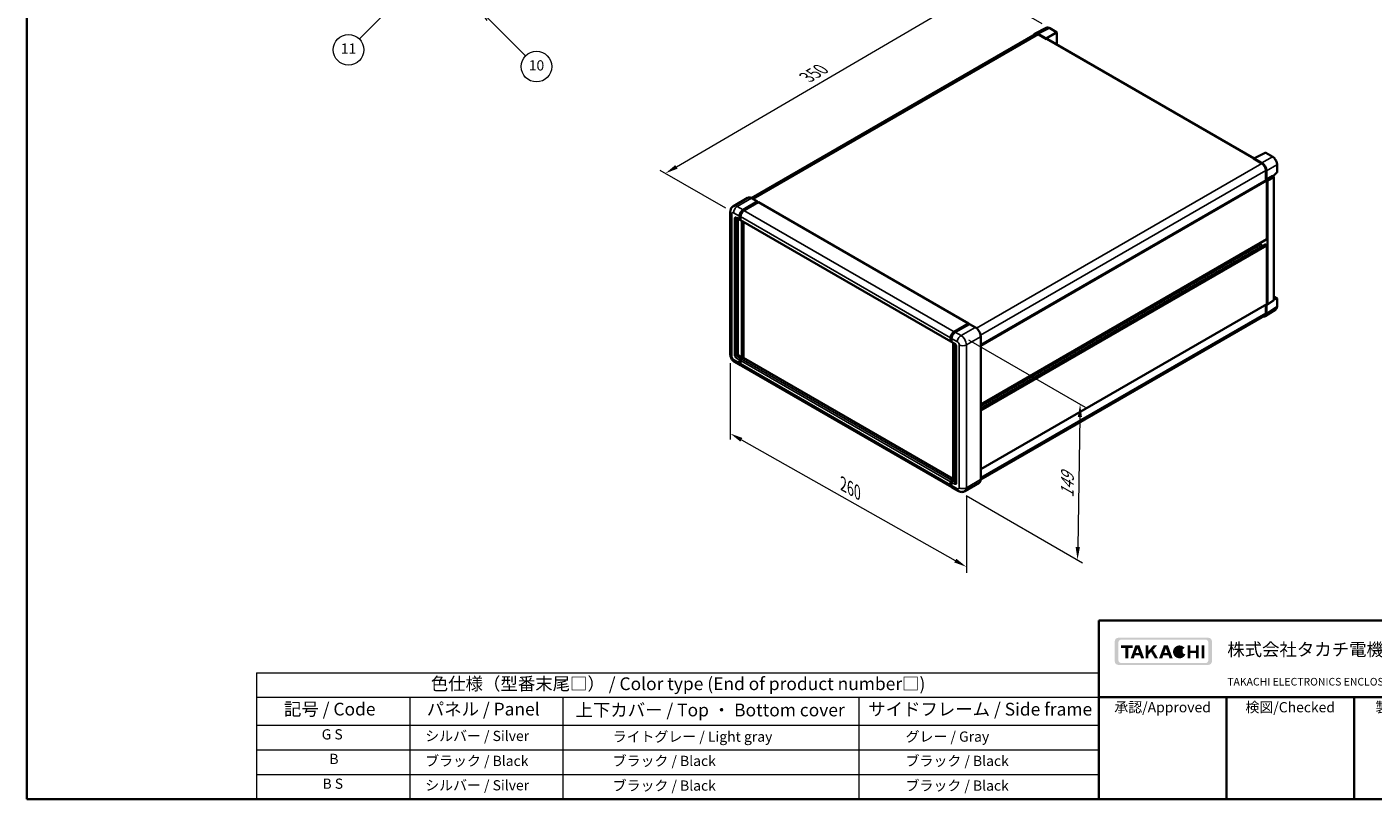
# Model space of a CAD drawing. Units: millimetres. Extents: x 4 to 8676, y -1 to 1263.
# Drawn here: x 4 to 795, y -1 to 453 of the extents above; entities that cross this region are included whole.
import ezdxf
from ezdxf.enums import TextEntityAlignment as Align

# ---------------------------------------------------------------- set-up
doc = ezdxf.new("R2010")
doc.units = ezdxf.units.MM
doc.linetypes.add('CHAIN', pattern=[0.3543, 0.2362, -0.0295, 0.0591, -0.0295])
for name, color, linetype, lineweight in [('Border (ISO)', 7, 'Continuous', 35), ('Dimension (ISO)', 7, 'Continuous', 18), ('Symbol (ISO)', 7, 'Continuous', 18), ('Title (ISO)', 7, 'Continuous', 35), ('Visible (ISO)', 7, 'Continuous', 35), ('Visible Narrow (ISO)', 7, 'Continuous', 25)]:
    doc.layers.add(name, color=color, linetype=linetype, lineweight=lineweight)
doc.layers.add('Hatch (ISO)', color=1, linetype='Continuous', lineweight=18, true_color=0xff0000)
doc.layers.add('Symbol (TK)', color=100, linetype='Continuous', lineweight=18, true_color=0x00ff3f)
doc.styles.add('Note Text (TK)', font='MS PGothic.ttf')
doc.styles.add('Note Text (TK2)', font='MS PGothic.ttf')
doc.styles.add('文字スタイル67', font='arial.ttf')
doc.dimstyles.new('Default - Method 1b (TK)', dxfattribs={"dimscale": 3, "dimtxt": 2.5, "dimasz": 2.5, "dimexe": 1, "dimexo": 1.5, "dimgap": 1, "dimtad": 1, "dimtoh": 1, "dimrnd": 1e-08, "dimdsep": 46, "dimtxsty": 'Note Text (TK)', "dimcen": 0.09, "dimdle": 5, "dimclrd": 100, "dimclre": 100, "dimclrt": 7, "dimadec": 1, "dimazin": 1, "dimtfac": 1, "dimtmove": 0, "dimatfit": 3, "dimfxl": 0, "dimtolj": 1, "dimlwd": -1, "dimlwe": -1, "dimarcsym": 0})

# ---------------------------------------------------------------- blocks, each defined once
blk = doc.blocks.new('図面枠 tk図枠')
at = {"layer": 'Border (ISO)'}
for p, q in [((14.5, 289), (14.5, 8)), ((14.5, 8), (405.5, 8))]:
    blk.add_line(p, q, dxfattribs=at)
blk = doc.blocks.new('表題欄 tk表題欄')
at = {"layer": 'Hatch (ISO)'}
h = blk.add_hatch(color=256, dxfattribs=at)
edge = h.paths.add_edge_path(flags=0)
edge.add_arc((95.58, 236.3), 0.596, 270, 360)
edge.add_line((96.17, 236.3), (96.17, 239.71))
edge.add_arc((95.58, 239.71), 0.596, 0, 90)
edge.add_line((95.58, 240.31), (79.14, 240.31))
edge.add_arc((79.14, 239.71), 0.596, 90, 180)
edge.add_line((78.54, 239.71), (78.54, 236.3))
edge.add_arc((79.14, 236.3), 0.596, 180, 270)
edge.add_line((79.14, 235.7), (95.58, 235.7))
edge = h.paths.add_edge_path()
edge.add_line((77.84, 239.96), (77.84, 236.05))
edge.add_arc((78.54, 236.05), 0.702, 180, 270)
edge.add_line((78.54, 235.35), (96.17, 235.35))
edge.add_arc((96.17, 236.05), 0.702, 270, 360)
edge.add_line((96.87, 236.05), (96.87, 239.96))
edge.add_arc((96.17, 239.96), 0.702, 0, 90)
edge.add_line((96.17, 240.66), (78.54, 240.66))
edge.add_arc((78.54, 239.96), 0.702, 90, 180)
for points in [[(79.07, 239.15), (79.07, 238.66), (79.92, 238.66), (79.92, 236.66), (80.51, 236.66), (80.51, 238.66), (81.36, 238.66), (81.36, 239.15)], [(85.68, 236.66), (84.94, 237.89), (84.42, 237.32), (84.42, 236.66), (83.9, 236.66), (83.9, 239.15), (84.42, 239.15), (84.42, 238.1), (85.39, 239.15), (86.11, 239.15), (85.32, 238.3), (86.3, 236.66)], [(92.09, 239.15), (92.09, 236.66), (92.61, 236.66), (92.61, 237.66), (93.77, 237.66), (93.77, 236.66), (94.29, 236.66), (94.29, 239.15), (93.77, 239.15), (93.77, 238.15), (92.61, 238.15), (92.61, 239.15)], [(94.84, 239.15), (94.84, 236.66), (95.36, 236.66), (95.36, 239.15)]]:
    blk.add_hatch(color=256, dxfattribs=at).paths.add_polyline_path(points)
h = blk.add_hatch(color=256, dxfattribs=at)
h.paths.add_polyline_path([(82.59, 237.71), (81.95, 237.71), (82.27, 238.58)], flags=0)
h.paths.add_polyline_path([(82.78, 237.2), (81.76, 237.2), (81.57, 236.66), (80.95, 236.66), (81.86, 239.15), (82.68, 239.15), (83.59, 236.66), (82.98, 236.66)])
h = blk.add_hatch(color=256, dxfattribs=at)
h.paths.add_polyline_path([(87.53, 237.71), (88.16, 237.71), (87.85, 238.58)], flags=0)
h.paths.add_polyline_path([(87.14, 236.66), (87.34, 237.2), (88.35, 237.2), (88.55, 236.66), (89.17, 236.66), (88.25, 239.15), (87.44, 239.15), (86.52, 236.66)])
h = blk.add_hatch(color=256, dxfattribs=at)
edge = h.paths.add_edge_path()
edge.add_arc((90.52, 237.9), 1.27, 38.5505, 336.582)
edge.add_line((91.69, 237.4), (91.17, 237.62))
edge.add_ellipse((90.52, 237.9), major_axis=(0, -0.8), ratio=0.867347, start_angle=124.651, end_angle=429.4109, ccw=False)
edge.add_line((91.09, 238.36), (91.52, 238.7))
at = {"layer": 'Title (ISO)'}
for p, q in [((74.71, 244.05), (255.71, 244.05)), ((74.71, 209.05), (74.71, 244.05)), ((149.71, 244.05), (149.71, 209.05)), ((230.71, 244.05), (230.71, 209.05)), ((255.71, 244.05), (255.71, 209.05)), ((243.21, 239.55), (251.21, 240.55)), ((251.21, 234.55), (251.21, 240.55)), ((243.21, 239.55), (243.21, 235.55)), ((243.21, 235.55), (251.21, 234.55)), ((230.71, 231.05), (255.71, 231.05)), ((74.71, 229.05), (230.71, 229.05)), ((99.71, 229.05), (99.71, 209.05)), ((124.71, 229.05), (124.71, 209.05)), ((230.71, 220.05), (255.71, 220.05)), ((149.71, 216.05), (230.71, 216.05)), ((255.71, 209.05), (74.71, 209.05))]:
    blk.add_line(p, q, dxfattribs=at)
at = {"layer": 'Title (ISO)', "color": 4, "linetype": 'CHAIN', "lineweight": 18, "ltscale": 8.88956, "true_color": 0x00ffff}
blk.add_line((238.21, 241.55), (238.21, 233.55), dxfattribs=at)
at = {"layer": 'Title (ISO)', "color": 4, "linetype": 'CHAIN', "lineweight": 18, "ltscale": 20.001633, "true_color": 0x00ffff}
blk.add_line((252.21, 237.55), (234.21, 237.55), dxfattribs=at)
at = {"layer": 'Title (ISO)'}
for radius in [3, 2]:
    blk.add_circle((238.21, 237.55), radius, dxfattribs=at)
at = {"layer": 'Title (ISO)', "color": 1, "true_color": 0xff0000, "char_height": 2, "line_spacing_factor": 1.5, "style": 'Note Text (TK)'}
for s, insert, attachment_point in [('\\fＭＳ Ｐゴシック|b0|i0;\\H2.0000;品名/Title', (151.71, 242.05), 4), ('\\fＭＳ Ｐゴシック|b0|i0;\\H2.0000;尺度/Scale', (232.71, 229.05), 4), ('\\fＭＳ Ｐゴシック|b0|i0;\\H2.0000;承認/Approved', (87.21, 227.05), 5), ('\\fＭＳ Ｐゴシック|b0|i0;\\H2.0000;検図/Checked', (112.21, 227.05), 5), ('\\fＭＳ Ｐゴシック|b0|i0;\\H2.0000;製図/Created', (137.21, 227.05), 5), ('\\fＭＳ Ｐゴシック|b0|i0;\\H2.0000;作成日/Date', (151.71, 212.55), 4)]:
    blk.add_mtext(s, dxfattribs=dict(at, insert=insert, attachment_point=attachment_point))
at = {"layer": 'Title (ISO)', "color": 7, "line_spacing_factor": 1.5, "style": 'Note Text (TK)'}
for s, insert, char_height, attachment_point in [('株式会社タカチ電機工業', (99.87, 238.05), 2.5, 4), ('\\fArial|b0|i0;\\H1.4986;TAKACHI ELECTRONICS ENCLOSURE CO., LTD.', (99.87, 232.05), 1.4986, 4), ('\\fＭＳ Ｐゴシック|b0|i0;\\H2.0000;/', (243.21, 214.55), 2, 5)]:
    blk.add_mtext(s, dxfattribs=dict(at, insert=insert, char_height=char_height, attachment_point=attachment_point))
at = {"layer": 'Title (ISO)', "color": 7}
for tag, p, height, style in [('<品名>_001', (157.16, 235.74), 2.5, 'Note Text (TK)'), ('<Title>_001', (157.49, 230.55), 2, '文字スタイル67'), ('作成日_001', (175.62, 211.44), 2.5, 'Note Text (TK)'), ('<ページ_No.>_001', (238.1, 213.3), 2.5, 'Note Text (TK)'), ('<総ページ数>_001', (246.8, 213.3), 2.5, 'Note Text (TK)')]:
    blk.add_attdef(tag, p, '', height=height, dxfattribs=dict(at, style=style))
at = {"layer": 'Title (ISO)', "color": 7, "style": 'Note Text (TK)'}
blk.add_attdef('<尺度>', text='', height=2.5, dxfattribs=at).set_placement((243.21, 223.55), align=Align.MIDDLE_CENTER)
blk = doc.blocks.new('バルーン7')
at = {"layer": 'Symbol (TK)', "color": 100, "true_color": 0x00ff40}
for p, q in [((87.72, 165.04), (85.6, 163.63)), ((85.95, 163.27), (87.72, 165.04)), ((86.31, 162.92), (87.72, 165.04)), ((85.95, 163.27), (79.63, 156.95))]:
    blk.add_line(p, q, dxfattribs=at)
at = {"layer": 'Symbol (TK)'}
blk.add_circle((77.51, 154.83), 3, dxfattribs=at)
at = {"layer": 'Symbol (TK)', "color": 7, "insert": (77.51, 154.81), "char_height": 2, "attachment_point": 5, "style": 'Note Text (TK2)'}
blk.add_mtext('11', dxfattribs=at)
blk = doc.blocks.new('バルーン13')
at = {"layer": 'Symbol (TK)', "color": 100, "true_color": 0x00ff40}
for p, q in [((104.96, 160.9), (103.19, 162.67)), ((105.31, 161.25), (103.19, 162.67)), ((103.19, 162.67), (104.6, 160.54)), ((104.96, 160.9), (112.21, 153.64))]:
    blk.add_line(p, q, dxfattribs=at)
at = {"layer": 'Symbol (TK)'}
blk.add_circle((114.33, 151.53), 3, dxfattribs=at)
at = {"layer": 'Symbol (TK)', "color": 7, "insert": (114.33, 151.51), "char_height": 2, "attachment_point": 5, "style": 'Note Text (TK2)'}
blk.add_mtext('10', dxfattribs=at)
blk = doc.blocks.new('テーブル1')
at = {"layer": 'Symbol (ISO)'}
for p, q in [((59.5, 32.76), (224.5, 32.76)), ((59.5, 32.76), (59.5, 27.94)), ((224.5, 32.76), (224.5, 27.94)), ((59.5, 27.94), (224.5, 27.94)), ((59.5, 27.94), (59.5, 22.5)), ((89.5, 27.94), (89.5, 22.5)), ((119.5, 27.94), (119.5, 22.5)), ((177.5, 27.94), (177.5, 22.5)), ((224.5, 27.94), (224.5, 22.5)), ((59.5, 22.5), (224.5, 22.5)), ((59.5, 22.5), (59.5, 8)), ((89.5, 22.5), (89.5, 8)), ((119.5, 22.5), (119.5, 8)), ((177.5, 22.5), (177.5, 8)), ((224.5, 22.5), (224.5, 8)), ((59.5, 17.67), (224.5, 17.67)), ((59.5, 12.83), (224.5, 12.83)), ((59.5, 8), (224.5, 8))]:
    blk.add_line(p, q, dxfattribs=at)
at = {"layer": 'Symbol (ISO)', "color": 7, "attachment_point": 7}
for s, insert, char_height, style in [('色仕様（型番末尾□） / Color type (End of product number□)', (93.62, 28.57), 2.5, 'Note Text (TK)'), ('記号 / Code', (64.86, 23.6), 2.5, 'Note Text (TK)'), ('パネル / Panel', (92.84, 23.6), 2.5, 'Note Text (TK)'), ('上下カバー / Top ・ Bottom cover', (121.97, 23.43), 2.5, 'Note Text (TK)'), ('サイドフレーム / Side frame', (179.32, 23.58), 2.5, 'Note Text (TK)'), ('G S', (72.25, 19.06), 2, 'Note Text (TK2)'), ('   シルバー / Silver', (90.7, 18.75), 2, 'Note Text (TK2)'), ('              ライトグレー / Light gray', (120.7, 18.61), 2, 'Note Text (TK2)'), ('             グレー / Gray', (178.7, 18.62), 2, 'Note Text (TK2)'), ('B', (73.76, 14.25), 2, 'Note Text (TK2)'), ('   ブラック / Black', (90.7, 13.86), 2, 'Note Text (TK2)'), ('              ブラック / Black', (120.7, 13.86), 2, 'Note Text (TK2)'), ('             ブラック / Black', (178.7, 13.86), 2, 'Note Text (TK2)'), ('B S', (72.41, 9.39), 2, 'Note Text (TK2)'), ('   シルバー / Silver', (90.7, 9.08), 2, 'Note Text (TK2)'), ('              ブラック / Black', (120.7, 9.02), 2, 'Note Text (TK2)'), ('             ブラック / Black', (178.7, 9.02), 2, 'Note Text (TK2)')]:
    blk.add_mtext(s, dxfattribs=dict(at, insert=insert, char_height=char_height, style=style))
blk = doc.blocks.new('*D35')
at = {"layer": 'Defpoints', "color": 0, "transparency": 16777216}
for p in [(564.78, 475.21), (605.09, 451.94), (419.33, 343.45)]:
    blk.add_point(p, dxfattribs=at)
at = {"layer": 'Dimension (ISO)', "color": 100, "transparency": 16777216}
for p, q in [((600.6, 454.53), (561.79, 476.93)), ((385.72, 370.38), (558.31, 471.42)), ((414.84, 346.04), (376.25, 368.32))]:
    blk.add_line(p, q, dxfattribs=at)
for points in [[(557.68, 472.5), (558.94, 470.34), (564.78, 475.21)], [(385.08, 371.46), (386.35, 369.31), (379.24, 366.6)]]:
    blk.add_solid(points, dxfattribs=at)
at = {"layer": 'Dimension (ISO)', "color": 7, "transparency": 16777216, "insert": (461, 422.27), "char_height": 7.5, "attachment_point": 4, "rotation": 30.34404, "style": 'Note Text (TK)'}
blk.add_mtext('\\A1;{\\Q-29.656;\\W0.819;\\H0.816x; \\fＭＳ Ｐゴシック|b0|i0;\\H7.5000;350}', dxfattribs=at)
blk = doc.blocks.new('*D36')
at = {"layer": 'Defpoints', "color": 0, "transparency": 16777216}
for p in [(417.39, 260.17), (556.15, 181.79), (556.15, 135.25)]:
    blk.add_point(p, dxfattribs=at)
at = {"layer": 'Dimension (ISO)', "color": 100, "transparency": 16777216}
for p, q in [((417.39, 255), (417.39, 210.18)), ((423.92, 209.94), (549.62, 138.93)), ((556.15, 176.62), (556.15, 131.8))]:
    blk.add_line(p, q, dxfattribs=at)
for points in [[(424.53, 211.03), (423.3, 208.85), (417.39, 213.63)], [(550.24, 140.02), (549.01, 137.85), (556.15, 135.25)]]:
    blk.add_solid(points, dxfattribs=at)
at = {"layer": 'Dimension (ISO)', "color": 7, "transparency": 16777216, "insert": (482.4, 184.66), "char_height": 7.5, "attachment_point": 4, "rotation": 330.53927, "style": 'Note Text (TK)'}
blk.add_mtext('\\A1;{\\Q-29.461;\\W0.821;\\H0.816x; \\fＭＳ Ｐゴシック|b0|i0;\\H7.5000;260}', dxfattribs=at)
blk = doc.blocks.new('*D37')
at = {"layer": 'Defpoints', "color": 0, "transparency": 16777216}
for p in [(552.97, 271.19), (551.47, 179.8), (621.47, 139.38)]:
    blk.add_point(p, dxfattribs=at)
at = {"layer": 'Dimension (ISO)', "color": 100, "transparency": 16777216}
for p, q in [((557.43, 268.62), (625.95, 229.06)), ((622.85, 223.28), (621.6, 146.88)), ((555.93, 177.23), (624.45, 137.67))]:
    blk.add_line(p, q, dxfattribs=at)
for points in [[(621.6, 223.3), (624.1, 223.26), (622.97, 230.78)], [(620.35, 146.9), (622.85, 146.86), (621.47, 139.38)]]:
    blk.add_solid(points, dxfattribs=at)
at = {"layer": 'Dimension (ISO)', "color": 7, "transparency": 16777216, "insert": (615.3, 174.34), "char_height": 7.5, "attachment_point": 4, "rotation": 89.0597, "style": 'Note Text (TK)'}
blk.add_mtext('\\A1;{\\Q29.060;\\W0.824;\\H0.816x; \\fＭＳ Ｐゴシック|b0|i0;\\H7.5000;149}', dxfattribs=at)

msp = doc.modelspace()

# ---------------------------------------------------------------- linework, layer by layer
at = {"layer": 'Visible (ISO)'}
for p, q in [((596.5051, 448.8504), (603.1048, 452.1465)), ((609.1511, 449.5896), (605.0866, 451.9362)), ((596.7593, 448.4122), (429.7947, 352.0152)), ((602.8222, 446.0251), (598.3126, 448.6287)), ((598.4468, 448.245), (603.2198, 445.4894)), ((603.0872, 445.5659), (603.0872, 445.5661)), ((725.2927, 375.391), (603.7823, 445.5451)), ((609.3386, 442.3371), (609.3386, 449.2648)), ((724.9305, 375.2196), (729.7035, 372.464)), ((725.0631, 375.1433), (725.0631, 375.1431)), ((725.1474, 375.3184), (731.7471, 378.6145)), ((729.8377, 372.6927), (725.3281, 375.2963)), ((736.1666, 376.2572), (732.1022, 378.6038)), ((732.09, 368.3304), (732.09, 362.4866)), ((732.4877, 362.8956), (732.4877, 368.1027)), ((732.4877, 362.8956), (736.3263, 365.1118)), ((736.3267, 365.1117), (736.3263, 365.1118)), ((736.4751, 365.0015), (738.6189, 366.9859)), ((736.8567, 292.2537), (736.8567, 364.1937)), ((738.7391, 367.2611), (738.7391, 371.8014)), ((564.5606, 265.7635), (732.3002, 362.608)), ((732.4881, 362.8955), (732.4877, 362.8956)), ((732.7529, 327.9904), (732.7529, 362.1302)), ((733.0181, 289.7168), (733.0181, 361.9775)), ((427.5519, 352.1724), (419.1992, 347.3499)), ((424.8963, 345.1368), (433.249, 349.9593)), ((424.8963, 344.9531), (433.3816, 349.8521)), ((433.7528, 349.6378), (425.4266, 344.8307)), ((433.3427, 349.9686), (429.8956, 351.9588)), ((433.3816, 349.8827), (433.3816, 349.8521)), ((433.3816, 349.8521), (433.7528, 349.6378)), ((433.8653, 349.6489), (557.4322, 278.3075)), ((417.3885, 344.0652), (417.3885, 260.1702)), ((421.0742, 340.3538), (422.9303, 339.2822)), ((422.775, 339.6255), (422.775, 341.4626)), ((422.9341, 339.7173), (422.9341, 341.5545)), ((423.3053, 341.1564), (423.3053, 339.3193)), ((421.7143, 339.9842), (421.7143, 260.3233)), ((423.3053, 339.3255), (423.0428, 339.477)), ((423.4606, 338.976), (547.0275, 267.6346)), ((424.1008, 258.333), (424.1008, 338.6064)), ((424.2599, 258.2412), (424.2599, 338.5145)), ((425.1615, 258.1642), (425.1615, 337.994)), ((564.5606, 230.7577), (732.6752, 327.8187)), ((564.5606, 228.3274), (731.7389, 324.8478)), ((564.5606, 229.8129), (729.0406, 324.7755)), ((729.0406, 324.7755), (729.0406, 325.7203)), ((730.327, 324.0327), (729.0406, 324.7755)), ((732.4877, 324.4693), (731.8514, 324.8367)), ((732.7529, 289.8702), (732.7529, 324.01)), ((736.8567, 294.2603), (738.5516, 293.2817)), ((738.7391, 288.4166), (738.7391, 292.957)), ((564.5606, 192.6375), (732.6752, 289.6986)), ((731.776, 282.5277), (737.9303, 286.5952)), ((732.09, 289.3607), (732.09, 284.4354)), ((732.4877, 284.2039), (732.4877, 289.4109)), ((732.4877, 289.4109), (732.4881, 289.4108)), ((732.8757, 289.3815), (736.7143, 291.9185)), ((548.9935, 273.4893), (557.3197, 278.2964)), ((549.0324, 273.2383), (557.5177, 278.1373)), ((557.8766, 278.0055), (549.5239, 273.1831)), ((557.4788, 278.2045), (557.4788, 278.1149)), ((557.6114, 278.128), (557.8501, 277.9902)), ((561.4175, 276.0246), (557.9703, 278.0148)), ((731.391, 282.8904), (564.559, 186.5699)), ((546.8722, 267.9779), (546.8722, 269.815)), ((547.109, 268.0698), (547.109, 269.9069)), ((547.4025, 269.5088), (547.4025, 267.6717)), ((564.5606, 186.6855), (564.5606, 270.5805)), ((547.2726, 267.7529), (547.4025, 267.6779)), ((547.5579, 267.3284), (549.414, 266.2567)), ((548.4348, 186.5488), (548.4348, 266.8221)), ((548.7284, 266.6526), (548.7284, 186.3793)), ((550.0997, 265.0691), (550.0997, 184.8484)), ((419.9492, 255.735), (423.3963, 253.7448)), ((422.2446, 259.4047), (424.1008, 258.333)), ((422.775, 255.1181), (422.775, 256.9552)), ((422.9341, 255.2099), (422.9341, 257.0471)), ((423.3053, 257.8738), (424.1008, 258.333)), ((423.3053, 257.6901), (424.2599, 258.2412)), ((423.3053, 256.649), (423.3053, 254.8119)), ((424.9493, 258.2106), (423.8356, 257.5676)), ((547.4935, 182.0972), (423.9266, 253.4386)), ((424.6311, 258.0269), (424.2599, 258.2412)), ((548.4348, 186.9923), (425.0618, 258.2217)), ((546.8722, 183.4705), (546.8722, 185.3076)), ((547.109, 183.5624), (547.109, 185.3995)), ((547.4025, 186.2262), (548.4348, 186.8222)), ((547.4025, 185.0014), (547.4025, 183.1643)), ((547.4414, 185.9752), (548.4348, 186.5488)), ((548.7284, 186.3793), (547.9329, 185.92)), ((548.4897, 186.5171), (548.4348, 186.5488)), ((548.4897, 186.5171), (548.7284, 186.3793)), ((548.7284, 186.3793), (550.0997, 185.5876)), ((563.5737, 184.5489), (555.221, 179.7265)), ((551.471, 179.8008), (548.0239, 181.791))]:
    msp.add_line(p, q, dxfattribs=at)
for centre, start, end in [((608.9636, 449.2648), 0, 60), ((731.9147, 378.279), 60, 116.5387075), ((738.3641, 367.2611), 312.7894813, 0), ((738.3641, 292.957), 0, 60)]:
    msp.add_arc(centre, 0.375, start, end, dxfattribs=at)
for centre, major_axis, ratio, start_param, end_param in [((598.3159, 445.5631), (-1.8773, 3.2516), 0.5766475, 5.49839613, 6.80992005), ((598.4468, 445.4894), (-1.6875, 2.9228), 0.57735027, 5.49778714, 6.28318531), ((602.8219, 445.7189), (0.1875, -0.3248), 0.5780539, 0.78600715, 2.3555855), ((603.2198, 444.5708), (0.5625, 0.9743), 0.57735027, 0, 0.78539816), ((724.9305, 374.3011), (0.5625, 0.9743), 0.57735027, 0.53865784, 0.78539816), ((725.3285, 374.9897), (-0.1877, 0.3252), 0.5766475, 5.49839613, 7.06797448), ((729.7035, 369.7083), (1.6875, -2.9228), 0.57735027, 0.78539816, 2.35619449), ((729.8345, 369.6308), (1.875, -3.2476), 0.5780539, 0.78600715, 2.3555855), ((736.326, 364.4993), (-0.375, 0.6495), 0.5780539, 3.9275998, 5.49717816), ((732.4877, 362.2833), (-0.1875, 0.3248), 0.57735027, 3.92699082, 6.28318531), ((732.4874, 362.2831), (0.375, -0.6495), 0.5780539, 0.78600715, 2.3555855), ((433.249, 349.8062), (0.0938, 0.1624), 0.57735027, 5.49778714, 7.06858347), ((433.7528, 349.4541), (0.1125, 0.1949), 0.57735027, 0, 0.78539816), ((424.8963, 342.6873), (1.5, 2.5981), 0.57735027, 0.78539816, 2.35619449), ((424.8963, 342.6873), (1.3875, 2.4032), 0.57735027, 0.78539816, 2.35619449), ((425.4266, 342.3812), (-1.5, -2.5981), 0.57735027, 3.92699082, 5.49778714), ((423.3053, 339.9317), (-0.375, -0.6495), 0.57735027, 5.49778714, 7.06858347), ((423.3053, 339.9317), (-0.2625, -0.4547), 0.57735027, 5.49778714, 6.28318531), ((423.8356, 339.6255), (-0.375, -0.6495), 0.57735027, 5.49778714, 6.28318531), ((731.8514, 324.653), (-0.1125, 0.1949), 0.57735027, 5.49778714, 6.28318531), ((732.4877, 324.1631), (-0.1875, 0.3248), 0.57735027, 3.92699082, 5.49778714), ((732.4877, 328.1435), (0.1875, -0.3248), 0.57735027, 0, 0.78539816), ((732.4874, 290.0239), (0.3755, -0.6503), 0.5766475, 5.49839613, 7.06797448), ((732.4877, 290.0233), (0.1875, -0.3248), 0.57735027, 0, 0.78539816), ((736.326, 292.5609), (0.3755, -0.6503), 0.5766475, 0.03486413, 0.78478918), ((557.3197, 278.1127), (0.1125, 0.1949), 0.57735027, 5.49778714, 7.06858347), ((557.6114, 277.9749), (-0.0938, 0.1624), 0.57735027, 5.49778714, 6.28318531), ((557.8766, 277.8524), (0.0937, 0.1624), 0.57735027, 0, 0.78539816), ((729.8345, 285.7395), (1.8773, -3.2516), 0.5766475, 5.75645056, 7.06797448), ((729.7035, 285.8133), (1.6875, -2.9228), 0.57735027, 0, 0.78539816), ((548.9935, 271.0398), (1.5, 2.5981), 0.57735027, 0.78539816, 2.35619449), ((549.5239, 270.7336), (-1.5, -2.5981), 0.57735027, 3.92699082, 5.49778714), ((547.4025, 268.2841), (-0.375, -0.6495), 0.57735027, 5.49778714, 7.06858347), ((547.9329, 267.9779), (-0.375, -0.6495), 0.57735027, 5.49778714, 6.28318531), ((422.2446, 260.0171), (0.375, -0.6495), 0.57735027, 3.92699082, 5.49778714), ((423.3053, 257.2614), (0.375, 0.6495), 0.57735027, 0.78539816, 2.35619449), ((424.8963, 256.3428), (-1.5, -2.5981), 0.57735027, 5.49778714, 6.46089591), ((423.3053, 257.2614), (0.2625, 0.4547), 0.57735027, 0.78539816, 2.35619449), ((424.8963, 256.3428), (-1.3875, -2.4032), 0.57735027, 5.49778714, 6.25355893), ((423.8356, 256.9552), (-0.375, -0.6495), 0.57735027, 3.92699082, 5.49778714), ((425.4266, 256.0366), (-1.5, -2.5981), 0.57735027, 5.49778714, 6.28318531), ((424.9493, 258.0269), (0.1125, 0.1949), 0.57735027, 0, 0.78539816), ((547.4025, 185.6138), (0.375, 0.6495), 0.57735027, 0.78539816, 2.35619449), ((548.9935, 184.6953), (-1.5, -2.5981), 0.57735027, 5.49778714, 6.46089591), ((547.9329, 185.3076), (-0.375, -0.6495), 0.57735027, 3.92699082, 5.49778714), ((549.5239, 184.3891), (-1.5, -2.5981), 0.57735027, 5.49778714, 6.28318531)]:
    msp.add_ellipse(centre, major_axis=major_axis, ratio=ratio, start_param=start_param, end_param=end_param, dxfattribs=at)
for points, knots in [([(605.0866, 451.9362), (604.9532, 452.0133), (604.8182, 452.0797), (604.5468, 452.189), (604.4104, 452.2319), (604.1381, 452.2918), (604.0022, 452.3088), (603.7339, 452.314), (603.6015, 452.3021), (603.345, 452.2475), (603.2211, 452.2046), (603.1048, 452.1465)], [-0.784789176, -0.784789176, -0.784789176, -0.784789176, -0.634804167, -0.634804167, -0.484819157, -0.484819157, -0.334834148, -0.334834148, -0.184849139, -0.184849139, -0.03486413, -0.03486413, -0.03486413, -0.03486413]), ([(738.7391, 371.8014), (738.7391, 371.9627), (738.7282, 372.1282), (738.6854, 372.4649), (738.6536, 372.636), (738.5703, 372.9804), (738.5187, 373.1537), (738.3974, 373.499), (738.3275, 373.671), (738.1711, 374.0099), (738.0845, 374.177), (737.8966, 374.5024), (737.7952, 374.6609), (737.5799, 374.9659), (737.4659, 375.1124), (737.2276, 375.3901), (737.1033, 375.5214), (736.8467, 375.7658), (736.7144, 375.8789), (736.4442, 376.0843), (736.3063, 376.1765), (736.1666, 376.2572)], [-0.78478918, -0.78478918, -0.78478918, -0.78478918, -0.62783134, -0.62783134, -0.47087351, -0.47087351, -0.31391567, -0.31391567, -0.15695784, -0.15695784, 0, 0, 0.15695784, 0.15695784, 0.31391567, 0.31391567, 0.47087351, 0.47087351, 0.62783134, 0.62783134, 0.78478918, 0.78478918, 0.78478918, 0.78478918]), ([(429.8956, 351.9588), (429.7286, 352.0552), (429.5607, 352.137), (429.2266, 352.2688), (429.0603, 352.3188), (428.733, 352.385), (428.5719, 352.4011), (428.2589, 352.3977), (428.1069, 352.378), (427.8172, 352.3023), (427.6795, 352.246), (427.5519, 352.1724)], [0, 0, 0, 0, 0.157079633, 0.157079633, 0.314159265, 0.314159265, 0.471238898, 0.471238898, 0.628318531, 0.628318531, 0.785398163, 0.785398163, 0.785398163, 0.785398163]), ([(417.3885, 344.0652), (417.3885, 344.2653), (417.4019, 344.4738), (417.4667, 344.9087), (417.5181, 345.1354), (417.6751, 345.6028), (417.7811, 345.8438), (418.0643, 346.3221), (418.2422, 346.5593), (418.6721, 346.9943), (418.9243, 347.1912), (419.1992, 347.3499)], [4.71238898, 4.71238898, 4.71238898, 4.71238898, 4.869468613, 4.869468613, 5.026548246, 5.026548246, 5.183627878, 5.183627878, 5.340707511, 5.340707511, 5.497787144, 5.497787144, 5.497787144, 5.497787144]), ([(420.9692, 340.3981), (420.9692, 340.3981), (420.9704, 340.398), (420.9784, 340.3964), (420.9906, 340.3932), (421.0255, 340.3795), (421.0481, 340.3689), (421.0742, 340.3538)], [5.902696792, 5.902696792, 5.902696792, 5.902696792, 5.969026042, 5.969026042, 6.126105675, 6.126105675, 6.283185307, 6.283185307, 6.283185307, 6.283185307]), ([(737.9303, 286.5952), (738.0388, 286.6668), (738.1379, 286.7527), (738.3135, 286.9475), (738.39, 287.0563), (738.5196, 287.2912), (738.5729, 287.4174), (738.6571, 287.6831), (738.6881, 287.8227), (738.7291, 288.1124), (738.7391, 288.2625), (738.7391, 288.4166)], [0.03486413, 0.03486413, 0.03486413, 0.03486413, 0.184849139, 0.184849139, 0.334834148, 0.334834148, 0.484819157, 0.484819157, 0.634804167, 0.634804167, 0.784789176, 0.784789176, 0.784789176, 0.784789176]), ([(547.109, 269.9069), (547.109, 270.1451), (547.1415, 270.3982), (547.2661, 270.9129), (547.3582, 271.1745), (547.5931, 271.6835), (547.7359, 271.9307), (548.0592, 272.3886), (548.2397, 272.5992), (548.6231, 272.9645), (548.826, 273.1192), (549.0324, 273.2383)], [3.14159265, 3.14159265, 3.14159265, 3.14159265, 3.45575192, 3.45575192, 3.76991118, 3.76991118, 4.08407045, 4.08407045, 4.39822972, 4.39822972, 4.71238898, 4.71238898, 4.71238898, 4.71238898]), ([(564.5606, 270.5805), (564.5606, 270.9662), (564.5079, 271.3784), (564.3043, 272.2193), (564.1535, 272.6478), (563.7684, 273.4821), (563.5343, 273.8877), (563.0043, 274.6383), (562.7086, 274.9832), (562.0821, 275.5799), (561.7515, 275.8317), (561.4175, 276.0246)], [1.57079633, 1.57079633, 1.57079633, 1.57079633, 1.88495559, 1.88495559, 2.19911486, 2.19911486, 2.51327412, 2.51327412, 2.82743339, 2.82743339, 3.14159265, 3.14159265, 3.14159265, 3.14159265]), ([(547.2726, 267.7529), (547.2491, 267.7665), (547.2274, 267.7834), (547.19, 267.8213), (547.1741, 267.8423), (547.1482, 267.886), (547.1381, 267.9087), (547.1227, 267.9545), (547.1174, 267.9777), (547.1105, 268.0238), (547.109, 268.0468), (547.109, 268.0698)], [2.35619449, 2.35619449, 2.35619449, 2.35619449, 2.513274123, 2.513274123, 2.670353756, 2.670353756, 2.827433388, 2.827433388, 2.984513021, 2.984513021, 3.141592654, 3.141592654, 3.141592654, 3.141592654]), ([(549.414, 266.2567), (549.4484, 266.2369), (549.4886, 266.2094), (549.5775, 266.1366), (549.6265, 266.09), (549.7264, 265.9794), (549.7773, 265.9143), (549.8729, 265.7718), (549.9172, 265.6942), (549.9925, 265.5373), (550.0234, 265.458), (550.0685, 265.3106), (550.0834, 265.2421), (550.0973, 265.1396), (550.0997, 265.1014), (550.0997, 265.0691)], [3.14159265, 3.14159265, 3.14159265, 3.14159265, 3.34831632, 3.34831632, 3.57177779, 3.57177779, 3.8108324, 3.8108324, 4.05880671, 4.05880671, 4.30647121, 4.30647121, 4.54413512, 4.54413512, 4.71238898, 4.71238898, 4.71238898, 4.71238898]), ([(419.9492, 255.735), (419.6025, 255.9351), (419.3101, 256.1643), (418.7944, 256.6556), (418.5712, 256.9186), (418.1788, 257.4744), (418.0097, 257.7673), (417.7246, 258.385), (417.6084, 258.7098), (417.4408, 259.4021), (417.3885, 259.7698), (417.3885, 260.1702)], [3.14159265, 3.14159265, 3.14159265, 3.14159265, 3.45575192, 3.45575192, 3.76991118, 3.76991118, 4.08407045, 4.08407045, 4.39822972, 4.39822972, 4.71238898, 4.71238898, 4.71238898, 4.71238898]), ([(547.109, 185.3995), (547.109, 185.4453), (547.1151, 185.4908), (547.1367, 185.5802), (547.1523, 185.6241), (547.1913, 185.7086), (547.2148, 185.7493), (547.2686, 185.8254), (547.2988, 185.8608), (547.3653, 185.9242), (547.4017, 185.9523), (547.4414, 185.9752)], [3.14159265, 3.14159265, 3.14159265, 3.14159265, 3.45575192, 3.45575192, 3.76991118, 3.76991118, 4.08407045, 4.08407045, 4.39822972, 4.39822972, 4.71238898, 4.71238898, 4.71238898, 4.71238898]), ([(547.5485, 182.3558), (547.5363, 182.367), (547.5243, 182.3786), (547.4448, 182.459), (547.3853, 182.5371), (547.2838, 182.7086), (547.2417, 182.802), (547.1749, 183.001), (547.15, 183.1067), (547.1171, 183.3278), (547.109, 183.4432), (547.109, 183.5624)], [2.486038708, 2.486038708, 2.486038708, 2.486038708, 2.513274123, 2.513274123, 2.670353756, 2.670353756, 2.827433388, 2.827433388, 2.984513021, 2.984513021, 3.141592654, 3.141592654, 3.141592654, 3.141592654]), ([(550.0997, 184.8484), (550.0997, 184.8182), (550.0976, 184.7933), (550.0921, 184.7563), (550.0887, 184.7441), (550.0861, 184.7364), (550.0856, 184.7353), (550.0856, 184.7353)], [4.71238898, 4.71238898, 4.71238898, 4.71238898, 4.869468613, 4.869468613, 5.026548246, 5.026548246, 5.092877496, 5.092877496, 5.092877496, 5.092877496]), ([(563.5737, 184.5489), (563.7013, 184.6226), (563.8189, 184.7137), (564.0293, 184.9267), (564.1223, 185.0486), (564.2818, 185.318), (564.3484, 185.4656), (564.4548, 185.7821), (564.4946, 185.9511), (564.5475, 186.3063), (564.5606, 186.4926), (564.5606, 186.6855)], [0.785398163, 0.785398163, 0.785398163, 0.785398163, 0.942477796, 0.942477796, 1.099557429, 1.099557429, 1.256637061, 1.256637061, 1.413716694, 1.413716694, 1.570796327, 1.570796327, 1.570796327, 1.570796327]), ([(555.221, 179.7265), (554.9461, 179.5678), (554.6495, 179.4479), (554.0578, 179.2931), (553.7635, 179.2576), (553.2076, 179.2515), (552.946, 179.2802), (552.4627, 179.3779), (552.2406, 179.4467), (551.8316, 179.6081), (551.6444, 179.7007), (551.471, 179.8008)], [5.497787144, 5.497787144, 5.497787144, 5.497787144, 5.654866776, 5.654866776, 5.811946409, 5.811946409, 5.969026042, 5.969026042, 6.126105675, 6.126105675, 6.283185307, 6.283185307, 6.283185307, 6.283185307])]:
    msp.add_open_spline(points, degree=3, knots=knots, dxfattribs=at)
at = {"layer": 'Visible Narrow (ISO)'}
for p, q in [((598.3126, 448.6287), (604.9084, 451.9228)), ((604.9084, 451.9228), (608.9729, 449.5762)), ((430.7848, 351.4454), (598.4468, 448.245)), ((608.9729, 449.5762), (602.8222, 446.0251)), ((603.0872, 445.5661), (609.2379, 449.1172)), ((603.2198, 445.4894), (724.9305, 375.2196)), ((609.2379, 449.1172), (609.2379, 442.3953)), ((561.9896, 275.6343), (729.7035, 372.464)), ((725.3281, 375.2963), (731.9239, 378.5904)), ((735.9884, 376.2437), (729.8377, 372.6927)), ((731.9239, 378.5904), (735.9884, 376.2437)), ((564.4609, 271.5497), (732.09, 368.3304)), ((732.4877, 368.1027), (738.6384, 371.6538)), ((736.3267, 365.1117), (732.4881, 362.8955)), ((733.0181, 361.9775), (736.8567, 364.1937)), ((738.6384, 367.1134), (736.4131, 365.0535)), ((738.6384, 371.6538), (738.6384, 367.1134)), ((564.5606, 265.0243), (732.7529, 362.1302)), ((421.4492, 347.127), (429.8019, 351.9495)), ((429.8019, 351.9495), (433.249, 349.9593)), ((433.7528, 349.6378), (557.3197, 278.2964)), ((418.2672, 258.9454), (418.2672, 342.8404)), ((419.3278, 343.4528), (422.775, 341.4626)), ((422.775, 339.6255), (420.9188, 340.6971)), ((420.9188, 340.0848), (421.2295, 340.2641)), ((424.8963, 345.1368), (421.4492, 347.127)), ((423.3109, 341.3369), (422.9341, 341.5545)), ((423.3053, 341.1564), (546.8722, 269.815)), ((425.2731, 344.7356), (424.8963, 344.9531)), ((425.4266, 344.8307), (548.9935, 273.4893)), ((419.8582, 340.0848), (419.8582, 259.864)), ((420.9188, 259.864), (420.9188, 340.0848)), ((423.3053, 339.503), (422.9341, 339.7173)), ((423.3053, 339.3193), (546.8722, 267.9779)), ((424.6577, 338.2849), (424.6577, 258.0422)), ((424.9228, 258.1953), (424.9228, 338.1318)), ((564.5606, 230.8845), (732.7529, 327.9904)), ((564.5606, 228.2513), (731.8514, 324.8367)), ((564.5606, 227.5165), (732.4877, 324.4693)), ((564.5606, 226.9041), (732.7529, 324.01)), ((736.8567, 294.1999), (738.43, 293.2916)), ((738.43, 293.2916), (736.8567, 292.7998)), ((736.8567, 292.2523), (738.6384, 292.8093)), ((738.6384, 292.8093), (738.6384, 288.269)), ((564.5606, 192.7644), (732.7529, 289.8702)), ((738.6384, 288.269), (732.4877, 284.2039)), ((736.8567, 292.2537), (733.0181, 289.7168)), ((549.1261, 273.229), (557.6114, 278.128)), ((557.8766, 278.0055), (561.3237, 276.0153)), ((564.5606, 187.7123), (732.09, 284.4354)), ((547.1639, 267.9932), (547.1639, 269.8303)), ((547.1639, 269.8303), (547.4081, 269.6893)), ((547.4025, 269.5088), (550.8497, 267.5186)), ((549.1261, 273.229), (549.3703, 273.088)), ((552.971, 271.1929), (549.5239, 273.1831)), ((561.3237, 276.0153), (552.971, 271.1929)), ((556.153, 265.6815), (564.5057, 270.5039)), ((564.5057, 270.5039), (564.5057, 186.6089)), ((547.1639, 267.9932), (547.4025, 267.8554)), ((549.2587, 266.6001), (547.4025, 267.6717)), ((548.4897, 186.5171), (548.4897, 266.7904)), ((550.3194, 184.5422), (550.3194, 264.763)), ((551.9104, 265.6815), (551.9104, 181.7865)), ((556.153, 181.7865), (556.153, 265.6815)), ((422.775, 255.1181), (419.3278, 257.1083)), ((420.9188, 259.864), (421.7143, 260.3233)), ((420.9188, 258.0269), (422.775, 256.9552)), ((421.4492, 258.9454), (422.2446, 259.4047)), ((423.3053, 257.8738), (421.4492, 258.9454)), ((423.3242, 256.8218), (422.9341, 257.0471)), ((423.3053, 254.9956), (422.9341, 255.2099)), ((423.6954, 257.4648), (423.3053, 257.6901)), ((546.8722, 185.3076), (423.3053, 256.649)), ((546.8722, 183.4705), (423.3053, 254.8119)), ((547.4025, 186.2262), (423.8356, 257.5676)), ((548.4348, 186.9162), (424.9493, 258.2106)), ((547.1639, 183.4858), (547.1639, 185.3229)), ((547.1639, 185.3229), (547.4214, 185.1743)), ((547.1639, 183.4858), (547.4025, 183.348)), ((547.4025, 185.0014), (549.2587, 183.9298)), ((550.8497, 181.1741), (547.4025, 183.1643)), ((547.5351, 185.9659), (548.4897, 186.5171)), ((547.5351, 185.9659), (547.7927, 185.8173)), ((549.789, 184.8484), (547.9329, 185.92)), ((549.789, 184.8484), (550.0997, 185.0277)), ((564.5057, 186.6089), (556.153, 181.7865))]:
    msp.add_line(p, q, dxfattribs=at)
for centre, major_axis, ratio, start_param, end_param in [((604.902, 448.8524), (-1.8572, 3.2621), 0.57677384, 5.50187364, 6.25179868), ((604.8991, 451.6115), (0.1875, 0.3248), 0.57735027, 0, 0.75049158), ((608.9636, 449.2648), (0.1875, 0.3248), 0.57735027, 0, 0.75049158), ((608.9636, 449.2648), (0.1875, -0.3248), 0.61692145, 0.78600715, 2.3555855), ((608.9636, 449.2648), (0.375, 0), 0.57735027, 5.53269373, 6.28318531), ((731.9147, 378.279), (-0.1676, 0.3355), 0.5766475, 5.53326026, 6.28318531), ((731.9147, 378.279), (0.1875, 0.3248), 0.57735027, 0, 0.75049158), ((735.9791, 375.9324), (0.1875, 0.3248), 0.57735027, 0, 0.75049158), ((735.9762, 373.1767), (1.875, -3.2476), 0.58194065, 0.78600715, 2.3555855), ((738.3641, 367.2611), (0.2547, -0.2752), 0.43528024, 0, 0.66685618), ((738.3641, 371.8014), (0.375, 0), 0.57735027, 5.53269373, 6.28318531), ((738.3641, 367.2611), (0.375, 0), 0.57735027, 5.53269373, 6.28318531), ((429.8019, 348.2752), (-2.25, 3.8971), 0.57735027, 5.49778714, 6.28318531), ((429.8019, 351.7964), (0.0937, 0.1624), 0.57735027, 0, 0.78539816), ((420.3885, 344.0652), (-3, 0), 0.57735027, 0, 0.78539816), ((419.3278, 342.2281), (-0.75, 1.299), 0.57735027, 5.49778714, 7.06858347), ((421.4492, 343.4528), (-2.25, 3.8971), 0.57735027, 5.49778714, 6.28318531), ((421.4492, 344.6776), (1.5, 2.5981), 0.57735027, 0.78539816, 2.35619449), ((420.9188, 339.4724), (-0.75, 1.299), 0.57735027, 5.49778714, 7.06858347), ((421.4492, 341.0033), (-0.375, -0.6495), 0.57735027, 5.49778714, 6.28318531), ((421.4492, 339.7786), (-0.375, 0.6495), 0.57735027, 0.16790573, 0.78539816), ((425.294, 342.4577), (-1.3875, -2.4032), 0.57735027, 4.1299989, 5.29477906), ((420.3885, 340.391), (-0.75, 0), 0.57735027, 0.78539816, 2.35619449), ((738.3641, 292.957), (0.1875, 0.3248), 0.57735027, 0, 0.53459435), ((738.3641, 292.957), (0.1119, -0.3579), 0.72169311, 0.93474524, 2.49688001), ((738.3641, 292.957), (0.375, 0), 0.57735027, 5.53269373, 6.28318531), ((735.9762, 289.7987), (1.8964, -3.2394), 0.57677384, 0.03138662, 0.78131167), ((738.3641, 288.4166), (0.375, 0), 0.57735027, 5.53269373, 6.28318531), ((547.2965, 269.9069), (-0.1875, 0), 0.57735027, 0, 0.78539816), ((549.1261, 270.9632), (1.3875, 2.4032), 0.57735027, 0.78539816, 2.35619449), ((549.1261, 273.0759), (-0.0938, 0.1624), 0.57735027, 5.49778714, 6.28318531), ((552.971, 268.7434), (1.5, 2.5981), 0.57735027, 0.78539816, 2.35619449), ((552.971, 267.5186), (-2.25, 3.8971), 0.57735027, 3.92699082, 5.49778714), ((561.3237, 275.8622), (0.0937, 0.1624), 0.57735027, 0, 0.78539816), ((561.3237, 272.3411), (2.25, -3.8971), 0.57735027, 0.78539816, 2.35619449), ((564.3731, 270.5805), (0.1875, 0), 0.57735027, 5.49778714, 6.28318531), ((547.2965, 268.0698), (-0.1875, 0), 0.57735027, 0, 0.78539816), ((547.5351, 268.2075), (-0.2625, -0.4547), 0.57735027, 5.49778714, 6.28318531), ((549.789, 266.9063), (-0.375, -0.6495), 0.57735027, 5.49778714, 6.28318531), ((549.2587, 265.3753), (-0.75, 1.299), 0.57735027, 3.92699082, 5.49778714), ((550.8497, 265.0691), (-0.75, 0), 0.57735027, 0, 0.78539816), ((550.8497, 266.2939), (0.75, -1.299), 0.57735027, 0.78539816, 2.35619449), ((554.0317, 266.9063), (3, 0), 0.57735027, 3.92699082, 5.49778714), ((420.3885, 260.1702), (-3, 0), 0.57735027, 0, 0.78539816), ((419.3278, 258.333), (-0.75, 1.299), 0.57735027, 0.78539816, 2.35619449), ((421.4492, 258.333), (-1.5, -2.5981), 0.57735027, 5.49778714, 6.28318531), ((420.9188, 259.2516), (0.75, -1.299), 0.57735027, 3.92699082, 5.49778714), ((420.3885, 260.1702), (-0.75, 0), 0.57735027, 0.78539816, 2.35619449), ((421.4492, 259.5578), (-0.375, 0.6495), 0.57735027, 0.78539816, 2.35619449), ((421.4492, 258.333), (-0.375, -0.6495), 0.57735027, 3.92699082, 5.49778714), ((423.7031, 257.0318), (-0.2625, -0.4547), 0.57735027, 4.0327783, 5.39199966), ((547.2965, 185.3995), (-0.1875, 0), 0.57735027, 0, 0.78539816), ((547.2965, 183.5624), (-0.1875, 0), 0.57735027, 0, 0.78539816), ((547.5351, 185.5373), (0.2625, 0.4547), 0.57735027, 0.78539816, 2.35619449), ((549.1261, 184.6187), (-1.3875, -2.4032), 0.57735027, 5.49778714, 6.13162893), ((547.5351, 185.8128), (-0.0938, 0.1624), 0.57735027, 5.49778714, 6.28318531), ((549.789, 184.236), (-0.375, -0.6495), 0.57735027, 3.92699082, 5.49778714), ((549.2587, 185.1545), (0.75, -1.299), 0.57735027, 5.49778714, 7.06858347), ((549.789, 185.4607), (0.375, -0.6495), 0.57735027, 5.49778714, 6.11527958), ((550.8497, 184.8484), (-0.75, 0), 0.57735027, 0, 0.78539816), ((561.3237, 188.446), (2.25, -3.8971), 0.57735027, 0, 0.78539816), ((564.3731, 186.6855), (0.1875, 0), 0.57735027, 5.49778714, 6.28318531), ((550.8497, 182.3989), (0.75, -1.299), 0.57735027, 5.49778714, 7.06858347), ((552.971, 182.3989), (-1.5, -2.5981), 0.57735027, 5.49778714, 6.28318531), ((554.0317, 183.0112), (3, 0), 0.57735027, 3.92699082, 5.49778714), ((552.971, 183.6236), (2.25, -3.8971), 0.57735027, 0, 0.78539816)]:
    msp.add_ellipse(centre, major_axis=major_axis, ratio=ratio, start_param=start_param, end_param=end_param, dxfattribs=at)

# ---------------------------------------------------------------- block references
at = {"xscale": 3, "yscale": 3, "zscale": 3}
for name in ['図面枠 tk図枠', 'テーブル1']:
    msp.add_blockref(name, (-39.53, -25.2665), dxfattribs=at)
ref = msp.add_blockref('表題欄 tk表題欄', (409.8435, -628.4247), dxfattribs=dict(xscale=3, yscale=3, zscale=3))
ref.add_attrib('<品名>_001', 'オールアルミシステムケース', (881.3273, 78.7899), dxfattribs={"layer": 'Title (ISO)', "color": 7, "height": 7.5, "style": 'Note Text (TK)'})
ref.add_attrib('作成日_001', '2023/08/04', (936.5907, 5.8914), dxfattribs={"layer": 'Title (ISO)', "color": 7, "height": 7.5, "style": 'Note Text (TK)'})
ref.add_attrib('<Title>_001', 'DESKTOP ENCLOSURE', (882.3233, 63.2314), dxfattribs={"layer": 'Title (ISO)', "color": 7, "height": 6, "style": '文字スタイル67'})
ref.add_attrib('<ページ_No.>_001', '1', (1124.1376, 11.4835), dxfattribs={"layer": 'Title (ISO)', "color": 7, "height": 7.5, "style": 'Note Text (TK)'})
ref.add_attrib('<総ページ数>_001', '8', (1150.2427, 11.4835), dxfattribs={"layer": 'Title (ISO)', "color": 7, "height": 7.5, "style": 'Note Text (TK)'})
at = {"layer": 'Symbol (TK)', "xscale": 3, "yscale": 3, "zscale": 3}
for name in ['バルーン7', 'バルーン13']:
    msp.add_blockref(name, (-39.53, -25.2665), dxfattribs=at)

# ---------------------------------------------------------------- dimensions: what is measured, and where the dimension line sits
at = {"layer": 'Dimension (ISO)', "color": 100, "true_color": 0x00ff3f}
for base, p1, p2, angle, text, override, picture, middle in [((564.7816, 475.2064), (419.3278, 343.4528), (605.0866, 451.9362), 210.3440406, '{\\Q-29.656;\\W0.819;\\H0.816x; \\fＭＳ Ｐゴシック|b0|i0;\\H7.5000;350}', {"dimgap": 1, "dimtoh": 0, "dimdec": 2, "dimlfac": 1.626387, "dimtol": 0, "dimlim": 0, "dimtp": 0, "dimtm": 0, "dimtdec": 2, "dimtofl": 0, "dimatfit": 1}, '*D35', (472.0126, 420.9009)), ((621.4746, 139.3842), (552.971, 271.1929), (551.471, 179.8008), 89.0597002, '{\\Q29.060;\\W0.824;\\H0.816x; \\fＭＳ Ｐゴシック|b0|i0;\\H7.5000;149}', {"dimgap": 1, "dimtoh": 0, "dimdec": 2, "dimlfac": 1.617597, "dimtol": 0, "dimlim": 0, "dimtp": 0, "dimtm": 0, "dimtdec": 2, "dimtofl": 0, "dimatfit": 1}, '*D37', (622.2246, 185.0802)), ((556.153, 135.2462), (417.3885, 260.1702), (556.153, 181.7865), 150.5392709, '{\\Q-29.461;\\W0.821;\\H0.816x; \\fＭＳ Ｐゴシック|b0|i0;\\H7.5000;260}', {"dimgap": 1, "dimtoh": 0, "dimdec": 2, "dimlfac": 1.624144, "dimtol": 0, "dimlim": 0, "dimtp": 0, "dimtm": 0, "dimtdec": 2, "dimtofl": 0, "dimatfit": 1}, '*D36', (486.7707, 174.438))]:
    dim = msp.add_linear_dim(base=base, p1=p1, p2=p2, angle=angle, text=text, dimstyle='Default - Method 1b (TK)', override=override, dxfattribs=at)
    dim.commit()
    dim.dimension.update_dxf_attribs({"geometry": picture, "text_midpoint": middle, "dimtype": 160})

doc.saveas('drawing.dxf')
